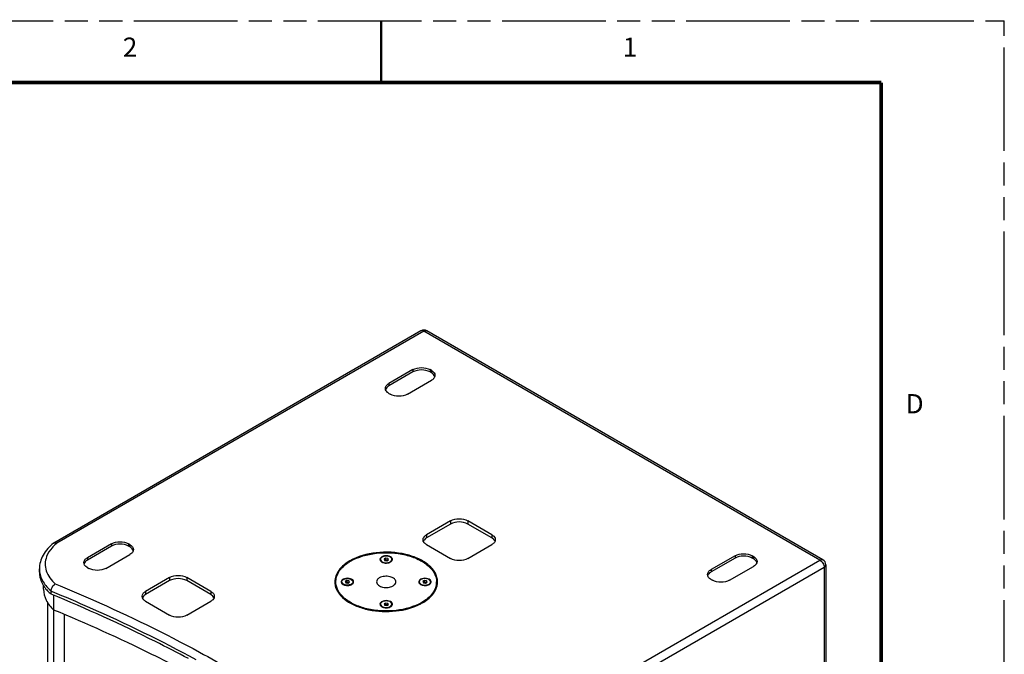
# Model space of a CAD drawing. Units: inches. Extents: x 0 to 170, y 0 to 110.
# Drawn here: x 130 to 170, y 84 to 110 of the extents above; entities that cross this region are included whole.
import ezdxf

# ---------------------------------------------------------------- set-up
doc = ezdxf.new("R2010")
doc.units = ezdxf.units.IN
doc.header["$LTSCALE"] = 9.35
doc.header["$MEASUREMENT"] = 0
doc.linetypes.add('PHANTOM', pattern=[0.8, 0.45, -0.05, 0.1, -0.05, 0.1, -0.05])
doc.layers.get('0').update_dxf_attribs({"linetype": 'CONTINUOUS'})
doc.layers.add('7_ALL_ROUNDS', color=7, linetype='CONTINUOUS')
doc.layers.add('DEFAULT_3', color=7, linetype='PHANTOM')
doc.styles.get("Standard").update_dxf_attribs({"font": 'txt', "width": 0.8})

msp = doc.modelspace()

# ---------------------------------------------------------------- linework, layer by layer
at = {"color": 7, "linetype": 'CONTINUOUS'}
for p, q in [((144.658, 88.082), (144.658, 88.134)), ((144.867, 88.185), (144.803, 88.148)), ((144.803, 88.148), (144.826, 88.097)), ((144.826, 88.097), (144.914, 88.083)), ((144.867, 88.121), (144.831, 88.1)), ((144.867, 88.185), (144.867, 88.121)), ((144.955, 88.171), (144.867, 88.185)), ((144.955, 88.107), (144.867, 88.121)), ((144.914, 88.083), (144.979, 88.121)), ((144.955, 88.171), (144.955, 88.107)), ((144.979, 88.121), (144.955, 88.171)), ((145.123, 88.08), (145.123, 88.134)), ((130.802, 87.62), (130.802, 87.749)), ((142.843, 87.064), (142.843, 87.225)), ((143.084, 87.173), (143.084, 87.225)), ((143.292, 87.275), (143.228, 87.238)), ((143.228, 87.238), (143.252, 87.188)), ((143.292, 87.211), (143.256, 87.19)), ((143.292, 87.275), (143.292, 87.211)), ((143.38, 87.262), (143.292, 87.275)), ((143.38, 87.198), (143.292, 87.211)), ((143.339, 87.174), (143.404, 87.211)), ((143.38, 87.262), (143.38, 87.198)), ((143.404, 87.211), (143.38, 87.262)), ((143.548, 87.17), (143.548, 87.225)), ((146.233, 87.173), (146.233, 87.225)), ((146.442, 87.275), (146.378, 87.238)), ((146.378, 87.238), (146.401, 87.188)), ((146.442, 87.211), (146.406, 87.19)), ((146.442, 87.275), (146.442, 87.211)), ((146.53, 87.262), (146.442, 87.275)), ((146.53, 87.198), (146.442, 87.211)), ((146.489, 87.174), (146.553, 87.211)), ((146.53, 87.262), (146.53, 87.198)), ((146.553, 87.211), (146.53, 87.262)), ((146.698, 87.17), (146.698, 87.225)), ((146.938, 87.064), (146.938, 87.225)), ((130.972, 86.924), (130.972, 87.089)), ((143.252, 87.188), (143.339, 87.174)), ((146.401, 87.188), (146.489, 87.174)), ((131.388, 86.081), (131.388, 86.678)), ((131.152, 69.748), (131.152, 86.365)), ((131.375, 86.096), (131.375, 69.877)), ((144.658, 86.263), (144.658, 86.315)), ((144.867, 86.366), (144.803, 86.329)), ((144.803, 86.329), (144.826, 86.278)), ((144.826, 86.278), (144.914, 86.265)), ((144.867, 86.302), (144.831, 86.281)), ((144.867, 86.366), (144.867, 86.302)), ((144.955, 86.352), (144.867, 86.366)), ((144.955, 86.288), (144.867, 86.302)), ((144.914, 86.265), (144.979, 86.302)), ((144.955, 86.352), (144.955, 86.288)), ((144.979, 86.302), (144.955, 86.352)), ((145.123, 86.261), (145.123, 86.315)), ((131.806, 85.896), (131.806, 73.099))]:
    msp.add_line(p, q, dxfattribs=at)
for points, const_width in [([(144.688, 107.5), (144.688, 110)], 0.1), ([(165, 107.5), (2.5, 107.5)], 0.15), ([(165, 107.5), (165, 2.5)], 0.15)]:
    msp.add_lwpolyline(points, dxfattribs=dict(at, const_width=const_width))
for centre, radius, start, end in [((144.356, 86.478), 1.827, 119.979, 123.4885), ((144.736, 88.134), 0.0778, 171.3968, 179.9714), ((145.021, 88.152), 0.126, 321.021, 324.9595), ((145.059, 88.134), 0.0846, 351.3968, 359.9714), ((143.5, 87.225), 0.696, 179.5621, 185.1865), ((143.516, 87.063), 0.712, 168.951, 173.4464), ((143.527, 87.06), 0.723, 167.5055, 168.9561), ((143.535, 87.059), 0.731, 166.3938, 167.506), ((143.553, 87.054), 0.75, 162.4683, 166.3811), ((143.484, 87.225), 0.0846, 351.3968, 359.9714), ((146.311, 87.225), 0.0778, 171.3968, 179.9714), ((146.633, 87.225), 0.0846, 351.3968, 359.9714), ((146.229, 87.054), 0.75, 13.6165, 17.5292), ((146.246, 87.059), 0.732, 12.5163, 13.6038), ((146.265, 87.226), 0.712, 346.6465, 359.4864), ((146.254, 87.06), 0.724, 11.0423, 12.5169), ((146.264, 87.062), 0.713, 7.7103, 11.0448), ((146.281, 87.225), 0.696, 359.5621, 0.0079), ((132.123, 87.808), 1.367, 215.5773, 217.1054), ((143.52, 87.227), 0.716, 185.2267, 193.4187), ((143.532, 87.064), 0.688, 180.0016, 187.0582), ((143.447, 87.243), 0.126, 321.021, 324.9595), ((146.596, 87.243), 0.126, 321.021, 324.9595), ((146.254, 87.064), 0.684, 354.5869, 359.9848), ((146.239, 87.232), 0.739, 344.6588, 346.6789), ((132.462, 88.119), 1.828, 226.537, 229.616), ((144.736, 86.315), 0.0778, 171.3968, 179.9714), ((145.021, 86.333), 0.126, 321.021, 324.9595), ((145.059, 86.315), 0.0846, 351.3968, 359.9714), ((145.35, 88.133), 2.032, 297.6451, 299.9911)]:
    msp.add_arc(centre, radius, start, end, dxfattribs=at)
for points, knots in [([(146.977, 87.225), (146.977, 87.345), (146.905, 87.606), (146.621, 87.929), (146.202, 88.184), (145.485, 88.423), (144.51, 88.472), (143.738, 88.263), (143.415, 88.077)], [0, 0, 0, 0, 0.087165, 0.186895, 0.304579, 0.43872, 0.730152, 1, 1, 1, 1]), ([(143.443, 88.061), (143.76, 88.244), (144.517, 88.449), (145.474, 88.4), (146.177, 88.166), (146.588, 87.915), (146.867, 87.598), (146.938, 87.343), (146.938, 87.225)], [0, 0, 0, 0, 0.269854, 0.561291, 0.69543, 0.813113, 0.912837, 1, 1, 1, 1]), ([(143.415, 88.077), (143.244, 87.978), (142.948, 87.752), (142.805, 87.392), (142.804, 87.23)], [0, 0, 0, 0, 0.550591, 1, 1, 1, 1]), ([(142.843, 87.225), (142.843, 87.37), (142.956, 87.69), (143.203, 87.906), (143.348, 88.002)], [0, 0, 0, 0, 0.455043, 1, 1, 1, 1]), ([(144.712, 88.237), (144.701, 88.231), (144.666, 88.207), (144.638, 88.165), (144.638, 88.134)], [0, 0, 0, 0, 0.295147, 1, 1, 1, 1]), ([(144.647, 88.096), (144.648, 88.094), (144.651, 88.089), (144.654, 88.084), (144.655, 88.081)], [0, 0, 0, 0, 0.49323, 1, 1, 1, 1]), ([(144.658, 88.134), (144.658, 88.071), (144.789, 87.998), (144.931, 87.996), (145.019, 88.019), (145.055, 88.039)], [0, 0, 0, 0, 0.422576, 0.722356, 1, 1, 1, 1]), ([(145.135, 88.172), (145.106, 88.234), (144.939, 88.298), (144.783, 88.278), (144.712, 88.237)], [0, 0, 0, 0, 0.455163, 1, 1, 1, 1]), ([(144.746, 88.015), (144.765, 88.007), (144.846, 87.983), (144.935, 87.985), (144.997, 88.002)], [0, 0, 0, 0, 0.240196, 1, 1, 1, 1]), ([(145.123, 88.134), (145.123, 88.158), (145.085, 88.228), (144.955, 88.273), (144.847, 88.271), (144.793, 88.256)], [0, 0, 0, 0, 0.182468, 0.559093, 1, 1, 1, 1]), ([(145.055, 88.039), (145.065, 88.045), (145.098, 88.067), (145.123, 88.106), (145.123, 88.134)], [0, 0, 0, 0, 0.295147, 1, 1, 1, 1]), ([(130.802, 87.62), (130.802, 87.568), (130.82, 87.352), (130.915, 87.146), (131.011, 87.013)], [0, 0, 0, 0, 0.240776, 1, 1, 1, 1]), ([(146.338, 86.389), (146.022, 86.206), (145.265, 86.001), (144.307, 86.049), (143.604, 86.284), (143.193, 86.534), (142.915, 86.851), (142.843, 87.107), (142.843, 87.225)], [0, 0, 0, 0, 0.269854, 0.561291, 0.69543, 0.813113, 0.912837, 1, 1, 1, 1]), ([(143.137, 87.328), (143.126, 87.321), (143.091, 87.298), (143.063, 87.255), (143.063, 87.225)], [0, 0, 0, 0, 0.295147, 1, 1, 1, 1]), ([(143.48, 87.13), (143.444, 87.109), (143.357, 87.087), (143.214, 87.089), (143.084, 87.162), (143.084, 87.225)], [0, 0, 0, 0, 0.277644, 0.577424, 1, 1, 1, 1]), ([(143.56, 87.262), (143.531, 87.325), (143.364, 87.389), (143.209, 87.369), (143.137, 87.328)], [0, 0, 0, 0, 0.455163, 1, 1, 1, 1]), ([(143.218, 87.346), (143.254, 87.356), (143.368, 87.372), (143.548, 87.31), (143.548, 87.225)], [0, 0, 0, 0, 0.309005, 1, 1, 1, 1]), ([(143.548, 87.225), (143.548, 87.216), (143.541, 87.176), (143.507, 87.145), (143.48, 87.13)], [0, 0, 0, 0, 0.220899, 1, 1, 1, 1]), ([(144.612, 87.386), (144.579, 87.366), (144.521, 87.322), (144.496, 87.25), (144.497, 87.219)], [0, 0, 0, 0, 0.551492, 1, 1, 1, 1]), ([(144.497, 87.219), (144.502, 87.112), (144.722, 86.994), (144.962, 86.991), (145.109, 87.029), (145.169, 87.064)], [0, 0, 0, 0, 0.425519, 0.724024, 1, 1, 1, 1]), ([(145.284, 87.219), (145.286, 87.267), (145.219, 87.377), (145.036, 87.447), (144.822, 87.461), (144.674, 87.421), (144.612, 87.386)], [0, 0, 0, 0, 0.182421, 0.43318, 0.727248, 1, 1, 1, 1]), ([(145.169, 87.064), (145.186, 87.074), (145.24, 87.11), (145.282, 87.173), (145.284, 87.219)], [0, 0, 0, 0, 0.293932, 1, 1, 1, 1]), ([(146.287, 87.328), (146.276, 87.321), (146.24, 87.298), (146.213, 87.255), (146.213, 87.225)], [0, 0, 0, 0, 0.295147, 1, 1, 1, 1]), ([(146.233, 87.225), (146.233, 87.162), (146.364, 87.089), (146.506, 87.087), (146.594, 87.109), (146.63, 87.13)], [0, 0, 0, 0, 0.422576, 0.722356, 1, 1, 1, 1]), ([(146.709, 87.262), (146.681, 87.325), (146.513, 87.389), (146.358, 87.369), (146.287, 87.328)], [0, 0, 0, 0, 0.455163, 1, 1, 1, 1]), ([(146.938, 87.225), (146.938, 87.065), (146.799, 86.709), (146.508, 86.487), (146.338, 86.389)], [0, 0, 0, 0, 0.449266, 1, 1, 1, 1]), ([(146.698, 87.225), (146.698, 87.248), (146.66, 87.318), (146.53, 87.363), (146.422, 87.361), (146.367, 87.346)], [0, 0, 0, 0, 0.182468, 0.559093, 1, 1, 1, 1]), ([(146.63, 87.13), (146.64, 87.136), (146.673, 87.158), (146.698, 87.197), (146.698, 87.225)], [0, 0, 0, 0, 0.295147, 1, 1, 1, 1]), ([(130.972, 86.923), (130.972, 86.773), (131.056, 86.45), (131.264, 86.197), (131.388, 86.081)], [0, 0, 0, 0, 0.469294, 1, 1, 1, 1]), ([(131.032, 86.983), (131.045, 86.967), (131.098, 86.899), (131.157, 86.837), (131.204, 86.792)], [0, 0, 0, 0, 0.242991, 1, 1, 1, 1]), ([(142.824, 87.061), (142.881, 86.82), (143.178, 86.487), (143.688, 86.223), (144.367, 86.022), (145.272, 85.986), (145.986, 86.171), (146.293, 86.333)], [0, 0, 0, 0, 0.190513, 0.310822, 0.445123, 0.73228, 1, 1, 1, 1]), ([(143.072, 87.187), (143.073, 87.184), (143.076, 87.179), (143.079, 87.174), (143.081, 87.172)], [0, 0, 0, 0, 0.49323, 1, 1, 1, 1]), ([(143.171, 87.105), (143.19, 87.098), (143.272, 87.074), (143.36, 87.076), (143.423, 87.093)], [0, 0, 0, 0, 0.240196, 1, 1, 1, 1]), ([(146.222, 87.187), (146.223, 87.184), (146.225, 87.179), (146.229, 87.174), (146.23, 87.172)], [0, 0, 0, 0, 0.49323, 1, 1, 1, 1]), ([(146.321, 87.105), (146.34, 87.098), (146.421, 87.074), (146.51, 87.076), (146.572, 87.093)], [0, 0, 0, 0, 0.240196, 1, 1, 1, 1]), ([(146.366, 86.373), (146.44, 86.415), (146.688, 86.579), (146.895, 86.831), (146.952, 87.036)], [0, 0, 0, 0, 0.286314, 1, 1, 1, 1]), ([(136.855, 84.107), (136.411, 84.344), (134.586, 85.287), (132.712, 86.135), (131.278, 86.726)], [0, 0, 0, 0, 0.244744, 1, 1, 1, 1]), ([(144.712, 86.418), (144.701, 86.412), (144.666, 86.388), (144.638, 86.346), (144.638, 86.315)], [0, 0, 0, 0, 0.295147, 1, 1, 1, 1]), ([(145.135, 86.353), (145.106, 86.415), (144.939, 86.479), (144.783, 86.46), (144.712, 86.418)], [0, 0, 0, 0, 0.455163, 1, 1, 1, 1]), ([(145.123, 86.315), (145.123, 86.339), (145.085, 86.409), (144.955, 86.454), (144.847, 86.452), (144.793, 86.437)], [0, 0, 0, 0, 0.182468, 0.559093, 1, 1, 1, 1]), ([(136.637, 83.637), (136.218, 83.857), (134.497, 84.733), (132.735, 85.526), (131.388, 86.081)], [0, 0, 0, 0, 0.245114, 1, 1, 1, 1]), ([(144.647, 86.278), (144.648, 86.275), (144.651, 86.27), (144.654, 86.265), (144.655, 86.262)], [0, 0, 0, 0, 0.49323, 1, 1, 1, 1]), ([(144.658, 86.315), (144.658, 86.252), (144.789, 86.179), (144.931, 86.178), (145.019, 86.2), (145.055, 86.22)], [0, 0, 0, 0, 0.422576, 0.722356, 1, 1, 1, 1]), ([(144.746, 86.196), (144.765, 86.188), (144.846, 86.164), (144.935, 86.166), (144.997, 86.183)], [0, 0, 0, 0, 0.240196, 1, 1, 1, 1]), ([(145.055, 86.22), (145.065, 86.226), (145.098, 86.248), (145.123, 86.287), (145.123, 86.315)], [0, 0, 0, 0, 0.295147, 1, 1, 1, 1])]:
    msp.add_open_spline(points, degree=3, knots=knots, dxfattribs=at)
for points in [[(144.638, 88.134), (144.638, 88.121), (144.641, 88.108), (144.647, 88.096)], [(144.657, 88.126), (144.651, 88.117), (144.646, 88.107), (144.642, 88.096)], [(144.655, 88.081), (144.663, 88.07), (144.673, 88.059), (144.684, 88.051)], [(144.678, 88.189), (144.669, 88.176), (144.662, 88.161), (144.659, 88.146)], [(144.726, 88.229), (144.708, 88.219), (144.691, 88.205), (144.678, 88.189)], [(144.684, 88.051), (144.702, 88.035), (144.724, 88.024), (144.746, 88.015)], [(144.793, 88.256), (144.77, 88.25), (144.747, 88.241), (144.726, 88.229)], [(144.997, 88.002), (145.012, 88.006), (145.026, 88.011), (145.04, 88.016)], [(145.04, 88.016), (145.05, 88.021), (145.06, 88.026), (145.069, 88.031)], [(145.069, 88.031), (145.088, 88.042), (145.106, 88.056), (145.12, 88.073)], [(145.137, 88.101), (145.134, 88.11), (145.129, 88.118), (145.124, 88.126)], [(145.125, 88.079), (145.134, 88.092), (145.14, 88.106), (145.142, 88.121)], [(145.143, 88.134), (145.143, 88.147), (145.14, 88.16), (145.135, 88.172)], [(143.063, 87.225), (143.063, 87.212), (143.067, 87.199), (143.072, 87.187)], [(143.083, 87.216), (143.076, 87.207), (143.071, 87.197), (143.068, 87.187)], [(143.084, 87.225), (143.084, 87.249), (143.097, 87.273), (143.114, 87.291)], [(143.114, 87.291), (143.125, 87.302), (143.138, 87.312), (143.152, 87.32)], [(143.152, 87.32), (143.172, 87.331), (143.195, 87.34), (143.218, 87.346)], [(143.563, 87.192), (143.559, 87.2), (143.555, 87.209), (143.549, 87.216)], [(143.55, 87.17), (143.559, 87.182), (143.565, 87.197), (143.567, 87.212)], [(143.568, 87.225), (143.568, 87.238), (143.565, 87.251), (143.56, 87.262)], [(146.213, 87.225), (146.213, 87.212), (146.216, 87.199), (146.222, 87.187)], [(146.232, 87.216), (146.226, 87.207), (146.221, 87.197), (146.217, 87.187)], [(146.253, 87.279), (146.244, 87.267), (146.236, 87.252), (146.234, 87.236)], [(146.301, 87.32), (146.283, 87.309), (146.266, 87.296), (146.253, 87.279)], [(146.367, 87.346), (146.344, 87.34), (146.322, 87.331), (146.301, 87.32)], [(146.712, 87.192), (146.709, 87.2), (146.704, 87.209), (146.699, 87.216)], [(146.7, 87.17), (146.708, 87.182), (146.715, 87.197), (146.717, 87.212)], [(146.718, 87.225), (146.718, 87.238), (146.715, 87.251), (146.709, 87.262)], [(143.081, 87.172), (143.088, 87.16), (143.098, 87.15), (143.109, 87.141)], [(143.109, 87.141), (143.127, 87.126), (143.149, 87.114), (143.171, 87.105)], [(143.423, 87.093), (143.437, 87.096), (143.451, 87.101), (143.465, 87.107)], [(143.465, 87.107), (143.475, 87.111), (143.485, 87.116), (143.494, 87.122)], [(143.494, 87.122), (143.513, 87.132), (143.531, 87.146), (143.545, 87.163)], [(146.23, 87.172), (146.238, 87.16), (146.248, 87.15), (146.259, 87.141)], [(146.259, 87.141), (146.277, 87.126), (146.299, 87.114), (146.321, 87.105)], [(146.572, 87.093), (146.587, 87.096), (146.601, 87.101), (146.615, 87.107)], [(146.615, 87.107), (146.625, 87.111), (146.635, 87.116), (146.644, 87.122)], [(146.644, 87.122), (146.663, 87.132), (146.681, 87.146), (146.694, 87.163)], [(144.726, 86.41), (144.708, 86.4), (144.691, 86.386), (144.678, 86.37)], [(144.793, 86.437), (144.77, 86.431), (144.747, 86.422), (144.726, 86.41)], [(144.638, 86.315), (144.638, 86.302), (144.641, 86.289), (144.647, 86.278)], [(144.657, 86.307), (144.651, 86.298), (144.646, 86.288), (144.642, 86.278)], [(144.655, 86.262), (144.663, 86.251), (144.673, 86.241), (144.684, 86.232)], [(144.678, 86.37), (144.669, 86.357), (144.662, 86.342), (144.659, 86.327)], [(144.684, 86.232), (144.702, 86.216), (144.724, 86.205), (144.746, 86.196)], [(144.997, 86.183), (145.012, 86.187), (145.026, 86.192), (145.04, 86.198)], [(145.04, 86.198), (145.05, 86.202), (145.06, 86.207), (145.069, 86.212)], [(145.069, 86.212), (145.088, 86.223), (145.106, 86.237), (145.12, 86.254)], [(145.137, 86.282), (145.134, 86.291), (145.129, 86.299), (145.124, 86.307)], [(145.125, 86.261), (145.134, 86.273), (145.14, 86.288), (145.142, 86.303)], [(145.143, 86.315), (145.143, 86.328), (145.14, 86.341), (145.135, 86.353)]]:
    msp.add_open_spline(points, degree=3, dxfattribs=at)
at = {"layer": '7_ALL_ROUNDS', "color": 7, "linetype": 'CONTINUOUS'}
for p, q in [((146.304, 97.413), (131.386, 88.798)), ((162.631, 88.121), (146.54, 97.413)), ((145.976, 95.842), (145.002, 95.279)), ((145.976, 95.746), (145.002, 95.183)), ((146.728, 95.81), (146.672, 95.842)), ((146.728, 95.713), (146.672, 95.746)), ((145.754, 94.845), (146.728, 95.408)), ((145.002, 94.877), (145.058, 94.845)), ((147.508, 89.701), (146.533, 89.138)), ((149.178, 89.138), (148.204, 89.701)), ((147.508, 89.572), (146.533, 89.009)), ((149.178, 89.009), (148.204, 89.572)), ((131.375, 88.791), (131.386, 88.798)), ((133.727, 88.768), (132.753, 88.205)), ((133.727, 88.672), (132.753, 88.109)), ((134.479, 88.736), (134.423, 88.768)), ((134.479, 88.64), (134.423, 88.672)), ((146.533, 88.736), (147.508, 88.173)), ((148.204, 88.173), (149.178, 88.736)), ((133.505, 87.771), (134.479, 88.334)), ((159.061, 88.286), (158.086, 87.723)), ((159.061, 88.189), (158.086, 87.627)), ((159.812, 88.254), (159.757, 88.286)), ((159.812, 88.157), (159.757, 88.189)), ((132.753, 87.804), (132.809, 87.771)), ((158.838, 87.289), (159.812, 87.852)), ((162.749, 87.916), (162.749, 68.696)), ((136.094, 87.402), (135.119, 86.839)), ((136.094, 87.273), (135.119, 86.71)), ((137.764, 86.839), (136.79, 87.402)), ((137.764, 86.71), (136.79, 87.273)), ((158.086, 87.321), (158.142, 87.289)), ((131.278, 86.726), (131.278, 86.855)), ((135.119, 86.437), (136.094, 85.874)), ((136.79, 85.874), (137.764, 86.437))]:
    msp.add_line(p, q, dxfattribs=at)
at = {"layer": '7_ALL_ROUNDS', "color": 9, "linetype": 'CONTINUOUS'}
for p, q in [((146.422, 97.401), (131.513, 88.792)), ((146.305, 97.414), (146.304, 97.413)), ((162.513, 88.109), (146.422, 97.401)), ((146.539, 97.414), (146.54, 97.413)), ((145.976, 95.842), (145.976, 95.746)), ((146.672, 95.842), (146.672, 95.746)), ((146.728, 95.81), (146.728, 95.713)), ((145.002, 95.279), (145.002, 95.183)), ((147.508, 89.701), (147.508, 89.572)), ((148.204, 89.701), (148.204, 89.572)), ((146.533, 89.138), (146.533, 89.009)), ((149.178, 89.138), (149.178, 89.009)), ((133.727, 88.768), (133.727, 88.672)), ((134.423, 88.768), (134.423, 88.672)), ((134.479, 88.736), (134.479, 88.64)), ((132.753, 88.205), (132.753, 88.109)), ((147.604, 79.499), (162.513, 88.109)), ((159.061, 88.286), (159.061, 88.189)), ((159.757, 88.286), (159.757, 88.189)), ((159.812, 88.254), (159.812, 88.157)), ((147.758, 79.202), (162.68, 87.82)), ((158.086, 87.723), (158.086, 87.627)), ((162.68, 87.82), (162.68, 68.599)), ((136.094, 87.402), (136.094, 87.273)), ((136.79, 87.402), (136.79, 87.273)), ((131.278, 86.855), (131.326, 86.835)), ((135.119, 86.839), (135.119, 86.71)), ((137.764, 86.839), (137.764, 86.71))]:
    msp.add_line(p, q, dxfattribs=at)
at = {"layer": '7_ALL_ROUNDS', "color": 7, "linetype": 'CONTINUOUS'}
for centre, start, end in [((146.422, 97.209), 60.5466, 119.4614), ((162.513, 87.916), 0.002, 60.003)]:
    msp.add_arc(centre, 0.236, start, end, dxfattribs=at)
at = {"layer": '7_ALL_ROUNDS', "color": 9, "linetype": 'CONTINUOUS'}
for centre, radius, start, end in [((132.606, 87.429), 1.747, 128.7007, 132.114), ((131.724, 87.749), 0.921, 180.0009, 185.2153), ((131.732, 87.749), 0.93, 185.2172, 187.7949)]:
    msp.add_arc(centre, radius, start, end, dxfattribs=at)
for points, knots in [([(146.422, 97.401), (146.412, 97.407), (146.376, 97.425), (146.329, 97.428), (146.305, 97.414)], [0, 0, 0, 0, 0.294921, 1, 1, 1, 1]), ([(146.422, 97.401), (146.432, 97.407), (146.468, 97.425), (146.514, 97.428), (146.539, 97.414)], [0, 0, 0, 0, 0.294914, 1, 1, 1, 1]), ([(131.434, 88.724), (131.395, 88.689), (131.256, 88.551), (131.145, 88.382), (131.095, 88.248)], [0, 0, 0, 0, 0.269627, 1, 1, 1, 1]), ([(131.095, 88.248), (131.061, 88.157), (131.021, 87.963), (131.084, 87.551), (131.288, 87.287), (131.45, 87.144)], [0, 0, 0, 0, 0.237211, 0.473102, 1, 1, 1, 1]), ([(162.513, 88.109), (162.523, 88.115), (162.559, 88.133), (162.606, 88.135), (162.631, 88.121)], [0, 0, 0, 0, 0.29536, 1, 1, 1, 1]), ([(162.513, 88.109), (162.562, 88.08), (162.641, 87.99), (162.68, 87.877), (162.68, 87.82)], [0, 0, 0, 0, 0.500048, 1, 1, 1, 1]), ([(130.811, 87.623), (130.83, 87.482), (130.944, 87.188), (131.154, 86.96), (131.278, 86.855)], [0, 0, 0, 0, 0.467734, 1, 1, 1, 1]), ([(162.68, 87.82), (162.69, 87.826), (162.723, 87.848), (162.749, 87.888), (162.749, 87.916)], [0, 0, 0, 0, 0.295329, 1, 1, 1, 1]), ([(131.326, 86.835), (131.834, 86.625), (133.811, 85.78), (135.746, 84.836), (137.154, 84.075)], [0, 0, 0, 0, 0.255507, 1, 1, 1, 1]), ([(131.45, 87.144), (131.961, 86.934), (133.949, 86.084), (135.895, 85.136), (137.31, 84.37)], [0, 0, 0, 0, 0.255511, 1, 1, 1, 1]), ([(137.31, 84.37), (137.751, 84.131), (139.461, 83.176), (141.12, 82.129), (142.314, 81.294)], [0, 0, 0, 0, 0.256175, 1, 1, 1, 1])]:
    msp.add_open_spline(points, degree=3, knots=knots, dxfattribs=at)
at = {"layer": '7_ALL_ROUNDS', "color": 7, "linetype": 'CONTINUOUS'}
for points in [[(145.976, 95.842), (146.08, 95.902), (146.324, 95.949), (146.569, 95.902), (146.672, 95.842)], [(146.672, 95.746), (146.569, 95.805), (146.324, 95.852), (146.08, 95.805), (145.976, 95.746)], [(146.865, 95.561), (146.856, 95.591), (146.839, 95.618), (146.819, 95.641)], [(144.912, 95.111), (144.891, 95.088), (144.874, 95.06), (144.865, 95.03)], [(145.754, 94.845), (145.65, 94.786), (145.406, 94.738), (145.161, 94.786), (145.058, 94.845)], [(147.508, 89.701), (147.611, 89.76), (147.856, 89.807), (148.1, 89.76), (148.204, 89.701)], [(148.204, 89.572), (148.1, 89.632), (147.856, 89.679), (147.611, 89.632), (147.508, 89.572)], [(131.386, 88.798), (131.393, 88.802), (131.4, 88.805), (131.407, 88.807)], [(133.727, 88.768), (133.831, 88.828), (134.075, 88.875), (134.32, 88.828), (134.423, 88.768)], [(146.443, 88.937), (146.426, 88.918), (146.412, 88.897), (146.402, 88.873)], [(149.309, 88.873), (149.3, 88.897), (149.285, 88.918), (149.268, 88.937)], [(134.423, 88.672), (134.32, 88.731), (134.075, 88.779), (133.831, 88.731), (133.727, 88.672)], [(134.616, 88.487), (134.607, 88.517), (134.59, 88.544), (134.569, 88.568)], [(132.662, 88.037), (132.642, 88.014), (132.625, 87.986), (132.616, 87.956)], [(148.204, 88.173), (148.1, 88.114), (147.856, 88.066), (147.611, 88.114), (147.508, 88.173)], [(159.061, 88.286), (159.164, 88.345), (159.409, 88.393), (159.653, 88.345), (159.757, 88.286)], [(159.757, 88.189), (159.653, 88.249), (159.409, 88.296), (159.164, 88.249), (159.061, 88.189)], [(159.949, 88.005), (159.94, 88.034), (159.923, 88.062), (159.903, 88.085)], [(133.505, 87.771), (133.401, 87.712), (133.157, 87.665), (132.912, 87.712), (132.809, 87.771)], [(136.094, 87.402), (136.197, 87.461), (136.442, 87.508), (136.686, 87.461), (136.79, 87.402)], [(136.79, 87.273), (136.686, 87.333), (136.442, 87.38), (136.197, 87.333), (136.094, 87.273)], [(157.996, 87.555), (157.975, 87.531), (157.958, 87.504), (157.949, 87.474)], [(158.838, 87.289), (158.735, 87.229), (158.49, 87.182), (158.245, 87.229), (158.142, 87.289)], [(135.029, 86.638), (135.012, 86.619), (134.998, 86.598), (134.988, 86.574)], [(137.895, 86.574), (137.886, 86.598), (137.871, 86.619), (137.854, 86.638)], [(136.79, 85.874), (136.686, 85.815), (136.442, 85.767), (136.197, 85.815), (136.094, 85.874)]]:
    msp.add_open_spline(points, degree=3, dxfattribs=at)
for points, knots in [([(146.728, 95.81), (146.769, 95.786), (146.839, 95.733), (146.872, 95.647), (146.872, 95.609)], [0, 0, 0, 0, 0.550795, 1, 1, 1, 1]), ([(146.819, 95.641), (146.813, 95.648), (146.786, 95.676), (146.754, 95.699), (146.728, 95.713)], [0, 0, 0, 0, 0.234382, 1, 1, 1, 1]), ([(146.872, 95.609), (146.872, 95.575), (146.856, 95.527), (146.827, 95.489), (146.819, 95.48)], [0, 0, 0, 0, 0.727926, 1, 1, 1, 1]), ([(144.858, 95.078), (144.858, 95.117), (144.891, 95.202), (144.961, 95.256), (145.002, 95.279)], [0, 0, 0, 0, 0.449205, 1, 1, 1, 1]), ([(146.819, 95.48), (146.813, 95.473), (146.786, 95.445), (146.754, 95.423), (146.728, 95.408)], [0, 0, 0, 0, 0.234382, 1, 1, 1, 1]), ([(144.912, 94.949), (144.903, 94.959), (144.874, 94.996), (144.858, 95.044), (144.858, 95.078)], [0, 0, 0, 0, 0.272074, 1, 1, 1, 1]), ([(145.002, 95.183), (144.993, 95.178), (144.96, 95.157), (144.93, 95.132), (144.912, 95.111)], [0, 0, 0, 0, 0.266191, 1, 1, 1, 1]), ([(145.002, 94.877), (144.993, 94.883), (144.96, 94.903), (144.93, 94.928), (144.912, 94.949)], [0, 0, 0, 0, 0.266191, 1, 1, 1, 1]), ([(131.407, 88.807), (131.415, 88.809), (131.451, 88.815), (131.488, 88.804), (131.513, 88.792)], [0, 0, 0, 0, 0.225069, 1, 1, 1, 1]), ([(146.389, 88.937), (146.389, 88.975), (146.423, 89.061), (146.493, 89.114), (146.533, 89.138)], [0, 0, 0, 0, 0.449205, 1, 1, 1, 1]), ([(146.533, 88.736), (146.493, 88.759), (146.423, 88.813), (146.389, 88.899), (146.389, 88.937)], [0, 0, 0, 0, 0.550795, 1, 1, 1, 1]), ([(146.533, 89.009), (146.524, 89.004), (146.492, 88.984), (146.461, 88.959), (146.443, 88.937)], [0, 0, 0, 0, 0.266191, 1, 1, 1, 1]), ([(149.178, 89.138), (149.219, 89.114), (149.289, 89.061), (149.322, 88.975), (149.322, 88.937)], [0, 0, 0, 0, 0.550795, 1, 1, 1, 1]), ([(149.268, 88.937), (149.262, 88.944), (149.235, 88.972), (149.204, 88.995), (149.178, 89.009)], [0, 0, 0, 0, 0.234382, 1, 1, 1, 1]), ([(149.322, 88.937), (149.322, 88.899), (149.289, 88.813), (149.219, 88.759), (149.178, 88.736)], [0, 0, 0, 0, 0.449205, 1, 1, 1, 1]), ([(131.375, 88.791), (131.208, 88.659), (130.921, 88.354), (130.802, 87.943), (130.802, 87.749)], [0, 0, 0, 0, 0.522321, 1, 1, 1, 1]), ([(134.479, 88.736), (134.52, 88.712), (134.59, 88.659), (134.623, 88.573), (134.623, 88.535)], [0, 0, 0, 0, 0.550795, 1, 1, 1, 1]), ([(134.569, 88.568), (134.564, 88.574), (134.536, 88.602), (134.505, 88.625), (134.479, 88.64)], [0, 0, 0, 0, 0.234382, 1, 1, 1, 1]), ([(134.569, 88.406), (134.564, 88.399), (134.536, 88.372), (134.505, 88.349), (134.479, 88.334)], [0, 0, 0, 0, 0.234382, 1, 1, 1, 1]), ([(134.623, 88.535), (134.623, 88.501), (134.607, 88.453), (134.578, 88.416), (134.569, 88.406)], [0, 0, 0, 0, 0.727926, 1, 1, 1, 1]), ([(132.609, 88.004), (132.609, 88.043), (132.642, 88.128), (132.712, 88.182), (132.753, 88.205)], [0, 0, 0, 0, 0.449205, 1, 1, 1, 1]), ([(132.662, 87.875), (132.654, 87.885), (132.625, 87.922), (132.609, 87.97), (132.609, 88.004)], [0, 0, 0, 0, 0.272074, 1, 1, 1, 1]), ([(132.753, 88.109), (132.744, 88.104), (132.711, 88.083), (132.681, 88.058), (132.662, 88.037)], [0, 0, 0, 0, 0.266191, 1, 1, 1, 1]), ([(159.812, 88.254), (159.853, 88.23), (159.923, 88.177), (159.956, 88.091), (159.956, 88.053)], [0, 0, 0, 0, 0.550795, 1, 1, 1, 1]), ([(159.903, 88.085), (159.897, 88.092), (159.87, 88.12), (159.838, 88.142), (159.812, 88.157)], [0, 0, 0, 0, 0.234382, 1, 1, 1, 1]), ([(159.956, 88.053), (159.956, 88.018), (159.94, 87.971), (159.911, 87.933), (159.903, 87.924)], [0, 0, 0, 0, 0.727926, 1, 1, 1, 1]), ([(132.753, 87.804), (132.744, 87.809), (132.711, 87.829), (132.681, 87.854), (132.662, 87.875)], [0, 0, 0, 0, 0.266191, 1, 1, 1, 1]), ([(157.942, 87.522), (157.942, 87.56), (157.976, 87.646), (158.046, 87.7), (158.086, 87.723)], [0, 0, 0, 0, 0.449205, 1, 1, 1, 1]), ([(158.086, 87.627), (158.077, 87.622), (158.045, 87.601), (158.015, 87.576), (157.996, 87.555)], [0, 0, 0, 0, 0.266191, 1, 1, 1, 1]), ([(159.903, 87.924), (159.897, 87.917), (159.87, 87.889), (159.838, 87.867), (159.812, 87.852)], [0, 0, 0, 0, 0.234382, 1, 1, 1, 1]), ([(157.996, 87.393), (157.987, 87.403), (157.959, 87.44), (157.942, 87.488), (157.942, 87.522)], [0, 0, 0, 0, 0.272074, 1, 1, 1, 1]), ([(158.086, 87.321), (158.077, 87.326), (158.045, 87.347), (158.015, 87.372), (157.996, 87.393)], [0, 0, 0, 0, 0.266191, 1, 1, 1, 1]), ([(131.278, 86.855), (131.278, 86.883), (131.299, 86.996), (131.374, 87.102), (131.45, 87.144)], [0, 0, 0, 0, 0.240639, 1, 1, 1, 1]), ([(134.975, 86.638), (134.975, 86.676), (135.009, 86.762), (135.079, 86.815), (135.119, 86.839)], [0, 0, 0, 0, 0.449205, 1, 1, 1, 1]), ([(137.764, 86.839), (137.805, 86.815), (137.875, 86.762), (137.908, 86.676), (137.908, 86.638)], [0, 0, 0, 0, 0.550795, 1, 1, 1, 1]), ([(135.119, 86.437), (135.079, 86.46), (135.009, 86.514), (134.975, 86.6), (134.975, 86.638)], [0, 0, 0, 0, 0.550795, 1, 1, 1, 1]), ([(135.119, 86.71), (135.11, 86.705), (135.078, 86.685), (135.048, 86.66), (135.029, 86.638)], [0, 0, 0, 0, 0.266191, 1, 1, 1, 1]), ([(137.854, 86.638), (137.848, 86.645), (137.821, 86.673), (137.79, 86.696), (137.764, 86.71)], [0, 0, 0, 0, 0.234382, 1, 1, 1, 1]), ([(137.908, 86.638), (137.908, 86.6), (137.875, 86.514), (137.805, 86.46), (137.764, 86.437)], [0, 0, 0, 0, 0.449205, 1, 1, 1, 1])]:
    msp.add_open_spline(points, degree=3, knots=knots, dxfattribs=at)
at = {"layer": 'DEFAULT_3', "color": 7, "linetype": 'PHANTOM'}
for p in [(0, 110), (170, 0)]:
    msp.add_line(p, (170, 110), dxfattribs=at)

# ---------------------------------------------------------------- texts
at = {"color": 2, "linetype": 'CONTINUOUS', "char_height": 0.781, "attachment_point": 1, "line_spacing_factor": 0.9}
for s, insert, width in [('2', (134.19, 109.325), 0.92076), ('1', (154.502, 109.325), 0.66964), ('D', (165.991, 94.847), 1.06027)]:
    msp.add_mtext(s, dxfattribs=dict(at, insert=insert, width=width))

doc.saveas('drawing.dxf')
